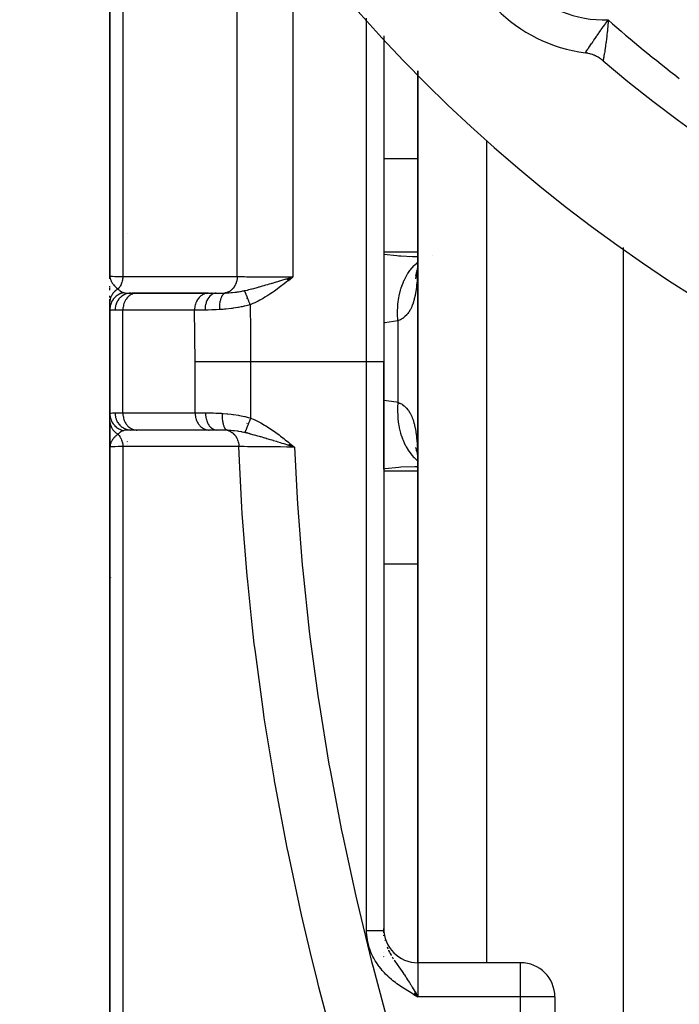
# Model space of a CAD drawing. Units: millimetres. Extents: x 45 to 644, y -330 to 170.
# Drawn here: x 550 to 570, y -106 to -77 of the extents above; entities that cross this region are included whole.
import ezdxf

# ---------------------------------------------------------------- set-up
doc = ezdxf.new("R2010")
doc.units = ezdxf.units.MM
doc.linetypes.add('DASHED', pattern=[9.652, 8.128, -1.524])
doc.layers.add('nevidi', color=4, linetype='DASHED')

msp = doc.modelspace()

# ---------------------------------------------------------------- linework, layer by layer
at = {"color": 2}
for p, q in [((553, -65.319), (553, -84.401)), ((553, -84.401), (553, -65.319)), ((561, -77.378), (561, -86.901)), ((561, -77.378), (561, -86.901)), ((562, -78.399), (562, -86.901)), ((562, -86.901), (562, -78.399)), ((553, -82.256), (553, -80.974)), ((561.999, -83.832), (561.765, -83.843)), ((562.434, -83.796), (562.433, -83.796)), ((561.969, -84.262), (561.952, -84.3)), ((561.974, -84.233), (561.956, -84.26)), ((561.976, -84.253), (561.961, -84.4)), ((561.993, -84.204), (561.992, -84.206)), ((561.993, -84.208), (561.992, -84.21)), ((553.002, -84.473), (553, -84.401)), ((553.002, -84.469), (553, -84.401)), ((553.001, -84.478), (553, -84.401)), ((553.001, -84.48), (553, -84.401)), ((553.001, -84.482), (553, -84.401)), ((553.001, -84.477), (553, -84.401)), ((553.001, -84.473), (553, -84.401)), ((553.003, -84.462), (553.002, -84.44)), ((553.003, -84.459), (553.002, -84.44)), ((553.004, -84.46), (553.003, -84.44)), ((553.004, -84.458), (553.003, -84.445)), ((558.172, -84.481), (558.345, -84.427)), ((558.174, -84.483), (558.345, -84.427)), ((558.175, -84.485), (558.345, -84.427)), ((558.177, -84.487), (558.345, -84.427)), ((558.178, -84.489), (558.345, -84.427)), ((558.18, -84.491), (558.345, -84.427)), ((558.182, -84.493), (558.345, -84.427)), ((558.183, -84.495), (558.345, -84.427)), ((558.185, -84.497), (558.345, -84.427)), ((558.187, -84.499), (558.345, -84.427)), ((558.188, -84.501), (558.345, -84.427)), ((558.19, -84.503), (558.345, -84.427)), ((558.192, -84.505), (558.345, -84.427)), ((558.193, -84.507), (558.345, -84.427)), ((558.195, -84.509), (558.345, -84.427)), ((558.197, -84.511), (558.345, -84.427)), ((558.198, -84.513), (558.345, -84.427)), ((558.2, -84.515), (558.345, -84.427)), ((558.201, -84.517), (558.345, -84.427)), ((558.203, -84.52), (558.345, -84.427)), ((558.205, -84.522), (558.345, -84.427)), ((558.206, -84.524), (558.345, -84.427)), ((558.208, -84.526), (558.345, -84.427)), ((558.21, -84.528), (558.345, -84.427)), ((558.211, -84.53), (558.345, -84.427)), ((558.213, -84.532), (558.345, -84.427)), ((558.26, -84.452), (558.294, -84.442)), ((561.951, -84.36), (561.924, -84.48)), ((553, -84.714), (553, -84.695)), ((553, -84.814), (553, -84.74)), ((553, -85.026), (553, -84.977)), ((553, -85.075), (553, -85.169)), ((553, -85.075), (553, -85.169)), ((553, -85.169), (553, -85.075)), ((553, -85.16), (553, -85.127)), ((553, -85.372), (553, -85.16)), ((553.612, -84.901), (553.783, -84.901)), ((553.741, -84.901), (553.642, -84.901)), ((555.859, -84.901), (553.752, -84.901)), ((553.783, -84.901), (553.764, -84.902)), ((553.764, -84.902), (555.859, -84.902)), ((555.878, -84.901), (555.859, -84.902)), ((555.878, -84.901), (556.106, -84.901)), ((555.985, -84.901), (555.969, -84.901)), ((557, -85.044), (557, -85.046)), ((557, -85.06), (557, -85.064)), ((557, -85.088), (557, -85.09)), ((553, -85.372), (553, -85.374)), ((553, -85.372), (553, -88.431)), ((553, -88.431), (553, -85.372)), ((553, -85.372), (553, -85.374)), ((553, -85.374), (553, -85.372)), ((557, -85.213), (557, -85.215)), ((561, -88.028), (561, -86.901)), ((561, -86.901), (561, -103.532)), ((561, -86.901), (561, -103.532)), ((562, -86.901), (562, -104.469)), ((562, -104.469), (562, -86.901)), ((553, -87.749), (553, -88.483)), ((561, -90.042), (561, -88.028)), ((553, -88.431), (553, -88.483)), ((553, -88.483), (553, -88.431)), ((553, -88.476), (553, -88.434)), ((553, -88.642), (553, -88.474)), ((553, -88.642), (553, -89.304)), ((553, -88.642), (553, -89.401)), ((553, -89.401), (553, -88.642)), ((553, -88.729), (553, -88.649)), ((553, -88.907), (553, -88.799)), ((553.77, -88.901), (553.612, -88.901)), ((555.876, -88.901), (553.764, -88.901)), ((553.764, -88.901), (553.783, -88.901)), ((555.876, -88.901), (555.895, -88.901)), ((556.123, -88.901), (555.895, -88.901)), ((557, -88.687), (557, -88.689)), ((557, -88.714), (557, -88.716)), ((557, -88.778), (557, -88.78)), ((557, -88.794), (557, -88.795)), ((557, -88.845), (557, -88.847)), ((557, -88.878), (557, -88.879)), ((557, -88.893), (557, -88.894)), ((553, -89.191), (553, -89.104)), ((557, -88.968), (557, -88.969)), ((553, -89.401), (553, -89.208)), ((553, -89.297), (553, -89.322)), ((553, -89.3), (553, -89.322)), ((553, -89.302), (553, -89.401)), ((553, -89.304), (553, -89.401)), ((553, -89.306), (553, -89.401)), ((553, -89.309), (553, -89.401)), ((553.002, -89.327), (553, -89.387)), ((553.001, -89.338), (553, -89.387)), ((553.002, -89.37), (553, -89.387)), ((553, -89.401), (553, -114.676)), ((553, -114.676), (553, -89.401)), ((553.003, -89.336), (553.001, -89.378)), ((553.003, -89.338), (553.001, -89.372)), ((553.002, -89.346), (553.001, -89.386)), ((553.003, -89.367), (553.001, -89.388)), ((553.002, -89.368), (553.001, -89.388)), ((553.003, -89.34), (553.002, -89.371)), ((558.215, -89.345), (558.393, -89.401)), ((558.217, -89.343), (558.393, -89.401)), ((558.219, -89.341), (558.393, -89.401)), ((558.22, -89.339), (558.393, -89.401)), ((558.222, -89.337), (558.393, -89.401)), ((558.224, -89.335), (558.393, -89.401)), ((558.225, -89.333), (558.393, -89.401)), ((558.227, -89.33), (558.393, -89.401)), ((558.229, -89.328), (558.393, -89.401)), ((558.23, -89.326), (558.393, -89.401)), ((558.232, -89.324), (558.393, -89.401)), ((558.234, -89.322), (558.393, -89.401)), ((558.235, -89.32), (558.393, -89.401)), ((558.237, -89.318), (558.393, -89.401)), ((558.239, -89.316), (558.393, -89.401)), ((558.24, -89.314), (558.393, -89.401)), ((558.242, -89.312), (558.393, -89.401)), ((558.244, -89.31), (558.393, -89.401)), ((558.246, -89.308), (558.393, -89.401)), ((558.247, -89.306), (558.393, -89.401)), ((558.249, -89.304), (558.393, -89.401)), ((558.251, -89.301), (558.393, -89.401)), ((558.252, -89.299), (558.393, -89.401)), ((558.254, -89.297), (558.393, -89.401)), ((558.256, -89.295), (558.393, -89.401)), ((558.257, -89.293), (558.393, -89.401)), ((561.926, -89.402), (561.959, -89.504)), ((561.951, -89.5), (561.968, -89.538)), ((561, -90.042), (561, -90.103)), ((561.967, -89.974), (561.999, -89.975)), ((561, -90.103), (561, -91.011)), ((561, -103.56), (561, -103.469)), ((561, -103.596), (561, -103.54)), ((561, -103.68), (561, -103.665)), ((561, -104.172), (561, -104.169)), ((561, -104.283), (561, -104.282)), ((561, -104.31), (561, -104.307)), ((565, -104.469), (562, -104.469)), ((561.875, -105.395), (562, -105.469)), ((561.876, -105.393), (562, -105.469)), ((561.877, -105.391), (562, -105.469)), ((561.878, -105.389), (562, -105.469)), ((561.88, -105.387), (562, -105.469)), ((561.881, -105.385), (562, -105.469)), ((561.882, -105.383), (562, -105.469)), ((561.883, -105.381), (562, -105.469)), ((561.884, -105.379), (562, -105.469)), ((561.885, -105.377), (562, -105.469)), ((561.887, -105.375), (562, -105.469)), ((561.888, -105.373), (562, -105.469)), ((561.889, -105.371), (562, -105.469)), ((561.89, -105.369), (562, -105.469)), ((561.891, -105.367), (562, -105.469)), ((561.892, -105.365), (562, -105.469)), ((561.894, -105.363), (562, -105.469)), ((561.895, -105.361), (562, -105.469)), ((561.896, -105.359), (562, -105.469)), ((561.897, -105.357), (562, -105.469)), ((561.898, -105.355), (562, -105.469)), ((561.899, -105.353), (562, -105.469)), ((561.901, -105.351), (562, -105.469)), ((561.902, -105.349), (562, -105.469)), ((561.903, -105.347), (562, -105.469)), ((561.904, -105.345), (562, -105.469)), ((561.904, -105.345), (562, -105.469)), ((561.905, -105.343), (562, -105.469)), ((561.906, -105.341), (562, -105.469)), ((561.908, -105.339), (562, -105.469)), ((561.908, -105.339), (562, -105.469)), ((561.909, -105.337), (562, -105.469)), ((561.91, -105.335), (562, -105.469)), ((561.911, -105.333), (562, -105.469)), ((561.912, -105.331), (562, -105.469)), ((561.913, -105.329), (562, -105.469)), ((561.913, -105.329), (562, -105.469)), ((561.915, -105.327), (562, -105.469)), ((561.916, -105.325), (562, -105.469)), ((561.943, -105.369), (561.965, -105.407)), ((566, -105.469), (566, -157.901)), ((566, -105.469), (566, -157.901))]:
    msp.add_line(p, q, dxfattribs=at)
for points in [[(567.409, -78.109), (567.408, -78.108), (567.379, -78.084), (567.373, -78.079), (567.343, -78.057), (567.337, -78.052), (567.306, -78.032), (567.299, -78.027), (567.267, -78.008), (567.261, -78.004), (567.228, -77.986), (567.221, -77.982), (567.188, -77.966), (567.18, -77.962), (567.146, -77.947), (567.139, -77.944), (567.104, -77.931), (567.097, -77.928), (567.062, -77.916), (567.054, -77.914), (567.018, -77.904), (567.011, -77.902), (566.975, -77.893), (566.967, -77.891), (566.93, -77.884), (566.923, -77.883), (566.892, -77.879)], [(562, -83.721), (562, -83.843), (562, -83.87)], [(561.998, -83.938), (561.989, -84.1), (561.976, -84.253)], [(561.967, -84.269), (561.96, -84.296), (561.927, -84.399)], [(561.983, -84.173), (561.974, -84.233), (561.951, -84.36)], [(553, -84.401), (553.002, -84.44), (553.005, -84.454)], [(558.393, -89.401), (558.27, -89.363), (558.214, -89.346)], [(561.95, -89.44), (561.973, -89.567), (561.993, -89.702)], [(561.965, -89.518), (561.959, -89.504), (561.978, -89.573)], [(561.976, -89.548), (561.988, -89.703), (561.998, -89.865)], [(561.999, -89.973), (561.967, -89.974), (561.908, -89.974)]]:
    msp.add_lwpolyline(points, dxfattribs=at)
for centre, radius, start, end in [((594, -46.901), 45, 194.1419, 345.8581), ((567.484, -73.418), 4.5, 187.5552, 262.4448), ((594, -46.901), 41, 229.5666, 310.4334), ((558.9, -82.927), 1.9, 239.007, 239.0737), ((558.9, -82.927), 1.9, 243.1819, 243.215), ((558.9, -90.876), 1.9, 117.1107, 117.1536), ((558.9, -90.876), 1.9, 121.1719, 121.3546), ((554, -93.401), 1, 169.2801, 169.6176), ((562, -103.469), 1, 180, 270), ((565, -105.469), 1, 0, 90)]:
    msp.add_arc(centre, radius, start, end, dxfattribs=at)
at = {"layer": 'nevidi', "color": 7, "linetype": 'Continuous'}
for p, q in [((553.377, -66.251), (553.377, -84.418)), ((556.722, -84.416), (556.722, -72.027)), ((558.345, -74.196), (558.345, -84.427)), ((560.5, -86.901), (560.5, -76.867)), ((564, -80.441), (564, -86.901)), ((562, -80.978), (561, -80.978)), ((553.5, -83.143), (553.5, -83.144)), ((562, -83.699), (561, -83.699)), ((568, -83.568), (568, -86.901)), ((558.294, -84.442), (558.345, -84.427)), ((557.25, -84.854), (557.25, -84.856)), ((553.5, -84.995), (553.5, -84.996)), ((553.377, -85.401), (553.149, -85.401)), ((553.377, -88.401), (553.377, -85.401)), ((555.472, -85.401), (553.377, -85.401)), ((561.414, -85.711), (561.414, -88.091)), ((555.489, -88.401), (555.489, -86.901)), ((557.112, -86.901), (560.5, -86.901)), ((557.112, -86.901), (557.112, -88.552)), ((560.5, -103.532), (560.5, -86.901)), ((560.5, -86.901), (561, -86.901)), ((564, -86.901), (564, -104.469)), ((568, -86.901), (568, -135.401)), ((553.149, -88.401), (553.377, -88.401)), ((553.377, -88.401), (555.489, -88.401)), ((555.489, -88.401), (555.793, -88.401)), ((553.377, -89.384), (553.377, -115.517)), ((553.5, -89.241), (553.5, -89.242)), ((553.5, -89.264), (553.5, -89.265)), ((553.5, -89.327), (553.5, -89.328)), ((562, -90.103), (561, -90.103)), ((562, -92.824), (561, -92.824)), ((560.998, -94.328), (561, -94.328)), ((560.996, -96.657), (561, -96.657)), ((561.097, -104.009), (561.122, -104.068)), ((562, -104.469), (562, -105.469)), ((565, -105.469), (565, -104.469)), ((561.965, -105.407), (562, -105.469)), ((565, -105.469), (562, -105.469)), ((565, -157.901), (565, -105.469)), ((566, -105.469), (565, -105.469))]:
    msp.add_line(p, q, dxfattribs=at)
for points in [[(566.892, -77.879), (566.893, -77.876), (566.894, -77.875), (566.896, -77.872), (566.901, -77.865), (566.903, -77.862), (566.911, -77.849), (566.915, -77.844), (566.917, -77.84), (566.935, -77.814), (566.937, -77.81), (566.938, -77.809), (566.961, -77.775), (566.965, -77.768), (566.974, -77.755), (566.992, -77.727), (566.997, -77.72), (567.02, -77.685), (567.029, -77.672), (567.035, -77.663), (567.071, -77.609), (567.076, -77.601), (567.078, -77.6), (567.118, -77.54), (567.125, -77.529), (567.142, -77.505), (567.17, -77.464), (567.177, -77.454), (567.215, -77.398), (567.225, -77.385), (567.233, -77.373), (567.284, -77.3), (567.292, -77.288), (567.296, -77.282), (567.346, -77.211), (567.355, -77.199), (567.385, -77.157), (567.412, -77.12), (567.421, -77.107), (567.421, -77.107), (567.479, -77.027), (567.49, -77.012), (567.55, -76.931), (567.56, -76.917)], [(567.56, -76.917), (567.56, -76.922), (567.554, -77.016), (567.552, -77.036), (567.548, -77.089), (567.544, -77.134), (567.542, -77.153), (567.533, -77.25), (567.533, -77.25), (567.531, -77.268), (567.521, -77.362), (567.519, -77.379), (567.516, -77.404), (567.509, -77.47), (567.507, -77.485), (567.499, -77.546), (567.495, -77.572), (567.493, -77.586), (567.482, -77.666), (567.481, -77.676), (567.48, -77.68), (567.469, -77.754), (567.467, -77.766), (567.463, -77.792), (567.457, -77.834), (567.455, -77.845), (567.447, -77.891), (567.445, -77.905), (567.443, -77.914), (567.435, -77.966), (567.433, -77.973), (567.433, -77.974), (567.426, -78.017), (567.425, -78.023), (567.422, -78.036), (567.418, -78.057), (567.418, -78.062), (567.414, -78.08), (567.413, -78.086), (567.413, -78.089), (567.41, -78.103), (567.41, -78.104), (567.41, -78.105), (567.409, -78.109)], [(569.636, -78.625), (569.635, -78.624)], [(561, -83.76), (561.38, -83.802), (561.445, -83.807), (561.499, -83.811), (561.845, -83.827), (561.911, -83.828), (561.999, -83.829)], [(561.414, -85.711), (561.414, -85.705), (561.404, -85.504), (561.404, -85.496), (561.404, -85.486), (561.404, -85.462), (561.412, -85.264), (561.414, -85.238), (561.415, -85.228), (561.416, -85.222), (561.442, -85.031), (561.449, -84.991), (561.449, -84.989), (561.451, -84.979), (561.492, -84.809), (561.503, -84.772), (561.509, -84.753), (561.512, -84.744), (561.563, -84.602), (561.578, -84.567), (561.592, -84.535), (561.596, -84.527), (561.654, -84.412), (561.672, -84.38), (561.697, -84.338), (561.702, -84.331), (561.762, -84.242), (561.783, -84.215), (561.822, -84.166), (561.827, -84.16), (561.886, -84.096), (561.91, -84.072), (561.964, -84.023), (561.97, -84.018), (561.995, -83.999)], [(562, -83.87), (561.998, -84.023), (561.997, -84.05), (561.993, -84.197), (561.992, -84.222), (561.986, -84.362), (561.984, -84.386), (561.981, -84.435), (561.975, -84.52), (561.973, -84.543), (561.961, -84.67), (561.959, -84.692), (561.943, -84.812), (561.94, -84.833), (561.925, -84.92), (561.921, -84.946), (561.917, -84.965), (561.893, -85.069), (561.889, -85.087), (561.861, -85.182), (561.856, -85.198), (561.833, -85.26), (561.824, -85.284), (561.818, -85.298), (561.781, -85.375), (561.774, -85.388), (561.732, -85.456), (561.725, -85.467), (561.707, -85.492), (561.679, -85.526), (561.67, -85.536), (561.62, -85.586), (561.61, -85.595), (561.556, -85.637), (561.548, -85.642), (561.545, -85.644), (561.487, -85.679), (561.476, -85.684), (561.414, -85.711)], [(553, -84.401), (553, -84.401), (553.015, -84.405), (553.017, -84.405), (553.018, -84.405), (553.062, -84.408), (553.066, -84.409), (553.071, -84.409), (553.14, -84.412), (553.147, -84.412), (553.157, -84.412), (553.248, -84.415), (553.257, -84.415), (553.277, -84.416), (553.377, -84.418)], [(553.005, -84.454), (553.006, -84.46), (553.009, -84.475), (553.014, -84.492), (553.018, -84.506), (553.024, -84.523), (553.033, -84.544), (553.038, -84.553), (553.04, -84.557), (553.055, -84.584), (553.061, -84.595), (553.07, -84.607), (553.087, -84.632), (553.094, -84.64), (553.096, -84.643), (553.106, -84.655), (553.11, -84.66), (553.136, -84.69), (553.139, -84.693), (553.147, -84.701), (553.155, -84.709), (553.18, -84.733), (553.188, -84.741), (553.192, -84.744), (553.227, -84.774), (553.236, -84.78)], [(553.377, -84.418), (553.373, -84.47), (553.373, -84.473), (553.373, -84.475), (553.372, -84.483), (553.363, -84.529), (553.363, -84.532), (553.361, -84.538), (553.359, -84.547), (553.348, -84.586), (553.347, -84.589), (553.343, -84.6), (553.34, -84.608), (553.327, -84.641), (553.326, -84.644), (553.319, -84.658), (553.315, -84.665), (553.301, -84.692), (553.299, -84.695), (553.289, -84.712), (553.285, -84.719), (553.27, -84.739), (553.268, -84.741), (553.253, -84.76), (553.248, -84.766), (553.236, -84.78)], [(553.377, -84.418), (553.625, -84.418), (553.662, -84.418), (553.91, -84.418), (553.947, -84.418), (554.195, -84.418), (554.232, -84.417), (554.48, -84.417), (554.517, -84.417), (554.764, -84.417), (554.802, -84.417), (555.049, -84.417), (555.086, -84.417), (555.334, -84.417), (555.371, -84.417), (555.619, -84.417), (555.656, -84.417), (555.904, -84.417), (555.941, -84.417), (556.189, -84.417), (556.226, -84.417), (556.473, -84.416), (556.511, -84.416), (556.722, -84.416)], [(556.722, -84.416), (556.718, -84.465), (556.717, -84.473), (556.717, -84.473), (556.717, -84.48), (556.708, -84.529), (556.706, -84.537), (556.706, -84.537), (556.705, -84.543), (556.691, -84.591), (556.688, -84.599), (556.688, -84.599), (556.686, -84.604), (556.668, -84.65), (556.664, -84.657), (556.664, -84.657), (556.662, -84.662), (556.638, -84.705), (556.634, -84.711), (556.634, -84.711), (556.631, -84.716), (556.603, -84.754), (556.599, -84.759), (556.598, -84.76), (556.595, -84.764), (556.563, -84.797), (556.559, -84.801), (556.558, -84.802), (556.555, -84.805), (556.519, -84.834), (556.514, -84.837), (556.513, -84.838), (556.51, -84.84), (556.471, -84.862), (556.466, -84.865), (556.465, -84.866), (556.462, -84.867), (556.421, -84.884), (556.416, -84.885), (556.414, -84.886), (556.411, -84.887), (556.37, -84.896)], [(556.722, -84.416), (556.724, -84.416), (556.766, -84.417), (556.843, -84.418), (556.859, -84.418), (556.931, -84.419), (556.992, -84.42), (557.011, -84.42), (557.118, -84.421), (557.158, -84.422), (557.179, -84.422), (557.324, -84.423), (557.338, -84.423), (557.36, -84.423), (557.529, -84.424), (557.545, -84.425), (557.552, -84.425), (557.73, -84.425), (557.754, -84.425), (557.779, -84.426), (557.938, -84.426), (557.963, -84.426), (558.022, -84.426), (558.15, -84.426), (558.175, -84.426), (558.27, -84.427), (558.345, -84.427)], [(556.929, -84.828), (556.945, -84.825), (557.015, -84.809), (557.038, -84.803), (557.039, -84.803), (557.039, -84.803), (557.055, -84.799), (557.134, -84.779), (557.158, -84.773), (557.2, -84.762), (557.202, -84.761), (557.231, -84.754), (557.27, -84.743), (557.306, -84.733), (557.329, -84.727), (557.349, -84.721), (557.374, -84.714), (557.428, -84.699), (557.458, -84.69), (557.494, -84.68), (557.504, -84.677), (557.528, -84.67), (557.557, -84.662), (557.617, -84.644), (557.63, -84.64), (557.664, -84.63), (557.715, -84.615), (557.733, -84.61), (557.75, -84.605), (557.78, -84.596), (557.829, -84.581), (557.837, -84.579), (557.933, -84.55), (557.942, -84.548), (557.948, -84.546), (557.951, -84.545), (557.998, -84.531), (558.048, -84.516), (558.12, -84.494), (558.149, -84.486), (558.154, -84.484), (558.159, -84.483), (558.171, -84.479), (558.26, -84.452)], [(558.345, -84.427), (558.293, -84.468), (558.214, -84.533), (558.162, -84.574), (558.081, -84.638), (558.027, -84.68), (557.947, -84.74), (557.891, -84.782), (557.811, -84.839), (557.754, -84.879), (557.673, -84.934), (557.615, -84.971), (557.53, -85.022), (557.474, -85.055), (557.384, -85.105), (557.329, -85.133), (557.233, -85.179), (557.178, -85.204), (557.093, -85.239)], [(553.236, -84.78), (553.222, -84.788), (553.221, -84.789), (553.205, -84.799), (553.203, -84.8), (553.203, -84.801), (553.201, -84.801), (553.187, -84.811), (553.186, -84.812), (553.171, -84.823), (553.17, -84.825), (553.166, -84.827), (553.165, -84.828), (553.155, -84.837), (553.154, -84.838), (553.14, -84.85), (553.139, -84.851), (553.133, -84.857), (553.132, -84.858), (553.125, -84.864), (553.124, -84.866), (553.111, -84.879), (553.11, -84.88), (553.102, -84.889), (553.102, -84.89), (553.098, -84.894), (553.097, -84.896), (553.085, -84.91), (553.084, -84.911), (553.076, -84.924), (553.075, -84.925), (553.074, -84.926), (553.073, -84.928), (553.063, -84.943), (553.062, -84.944), (553.053, -84.96), (553.053, -84.96), (553.052, -84.962), (553.044, -84.978), (553.043, -84.979), (553.035, -84.995), (553.035, -84.997), (553.034, -84.999), (553.033, -85), (553.028, -85.013), (553.027, -85.015), (553.021, -85.032), (553.021, -85.033), (553.019, -85.039), (553.018, -85.04), (553.015, -85.05), (553.015, -85.052), (553.011, -85.069), (553.01, -85.071), (553.008, -85.08), (553.008, -85.081), (553.007, -85.088), (553.006, -85.09), (553.004, -85.107), (553.003, -85.109), (553.002, -85.122), (553.002, -85.123), (553.002, -85.127), (553.001, -85.128), (553, -85.146), (553, -85.147), (553, -85.16)], [(553.402, -84.886), (553.36, -84.897), (553.357, -84.897), (553.348, -84.9), (553.346, -84.901), (553.309, -84.915), (553.307, -84.916), (553.289, -84.924), (553.287, -84.924), (553.26, -84.938), (553.258, -84.939), (553.233, -84.954), (553.231, -84.955), (553.214, -84.966), (553.212, -84.967), (553.181, -84.991), (553.179, -84.992), (553.172, -84.999), (553.17, -85), (553.134, -85.034), (553.133, -85.036), (553.133, -85.036), (553.131, -85.038), (553.098, -85.077), (553.097, -85.079), (553.094, -85.083), (553.093, -85.085), (553.069, -85.122), (553.068, -85.124), (553.06, -85.136), (553.059, -85.138), (553.044, -85.169), (553.043, -85.171), (553.034, -85.194), (553.033, -85.196), (553.025, -85.219), (553.024, -85.221), (553.015, -85.254), (553.014, -85.256), (553.011, -85.271), (553.01, -85.273), (553.003, -85.316), (553.003, -85.318), (553.003, -85.323), (553.002, -85.326), (553, -85.372)], [(553.236, -84.78), (553.258, -84.803), (553.276, -84.818), (553.282, -84.823), (553.289, -84.828), (553.303, -84.838), (553.339, -84.86), (553.345, -84.863), (553.346, -84.864), (553.351, -84.866), (553.36, -84.87), (553.397, -84.884), (553.402, -84.886), (553.402, -84.886)], [(553.402, -84.886), (553.431, -84.893), (553.434, -84.893), (553.44, -84.894), (553.474, -84.898), (553.482, -84.898), (553.489, -84.899), (553.527, -84.9), (553.539, -84.901), (553.548, -84.901), (553.605, -84.901), (553.612, -84.901)], [(556.37, -84.897), (556.451, -84.892), (556.457, -84.892), (556.471, -84.891), (556.542, -84.885), (556.553, -84.885), (556.566, -84.883), (556.568, -84.883), (556.583, -84.882), (556.654, -84.874), (556.682, -84.871), (556.698, -84.869), (556.722, -84.865), (556.754, -84.861), (556.797, -84.854), (556.8, -84.853), (556.816, -84.851), (556.851, -84.844), (556.886, -84.838), (556.92, -84.83), (556.929, -84.828)], [(556.929, -84.829), (556.931, -84.834), (556.931, -84.835), (556.935, -84.843), (556.935, -84.844), (556.936, -84.846), (556.936, -84.847), (556.939, -84.852), (556.939, -84.853), (556.943, -84.863), (556.943, -84.864), (556.945, -84.869), (556.946, -84.87), (556.948, -84.874), (556.948, -84.875), (556.952, -84.886), (556.953, -84.887), (556.956, -84.895), (556.957, -84.897), (556.958, -84.898), (556.958, -84.9), (556.963, -84.911), (556.963, -84.913), (556.968, -84.925), (556.968, -84.925), (556.969, -84.927), (556.974, -84.94), (556.975, -84.941), (556.98, -84.955), (556.981, -84.956), (556.982, -84.958), (556.982, -84.96), (556.987, -84.97), (556.987, -84.972), (556.993, -84.987), (556.994, -84.988), (556.996, -84.993), (556.997, -84.995), (557, -85.003), (557, -85.005), (557.007, -85.02), (557.007, -85.022), (557.011, -85.031), (557.012, -85.034), (557.014, -85.038), (557.014, -85.04), (557.021, -85.056), (557.021, -85.058), (557.027, -85.071), (557.028, -85.074), (557.028, -85.074), (557.029, -85.076), (557.035, -85.093), (557.036, -85.095), (557.043, -85.112), (557.043, -85.113), (557.044, -85.114), (557.044, -85.116), (557.05, -85.131), (557.051, -85.133), (557.058, -85.151), (557.059, -85.152), (557.06, -85.156), (557.061, -85.159), (557.066, -85.17), (557.066, -85.172), (557.074, -85.19), (557.074, -85.192), (557.078, -85.2), (557.079, -85.203), (557.081, -85.21), (557.082, -85.212), (557.089, -85.23), (557.09, -85.232), (557.093, -85.239)], [(553.612, -84.901), (553.569, -84.903), (553.563, -84.904), (553.561, -84.904), (553.507, -84.914), (553.507, -84.915), (553.504, -84.915), (553.452, -84.932), (553.45, -84.933), (553.448, -84.934), (553.4, -84.957), (553.398, -84.958), (553.392, -84.962), (553.351, -84.989), (553.349, -84.99), (553.339, -84.997), (553.306, -85.026), (553.304, -85.028), (553.291, -85.04), (553.265, -85.07), (553.264, -85.072), (553.25, -85.09), (553.23, -85.119), (553.229, -85.121), (553.215, -85.145), (553.201, -85.172), (553.2, -85.174), (553.187, -85.205), (553.178, -85.228), (553.177, -85.231), (553.166, -85.269), (553.162, -85.287), (553.161, -85.29), (553.154, -85.334), (553.152, -85.348), (553.152, -85.351), (553.149, -85.401)], [(553.764, -84.902), (553.745, -84.903), (553.71, -84.909), (553.691, -84.914), (553.657, -84.926), (553.639, -84.934), (553.606, -84.951), (553.589, -84.961), (553.559, -84.984), (553.543, -84.997), (553.516, -85.025), (553.502, -85.04), (553.477, -85.072), (553.465, -85.09), (553.444, -85.125), (553.434, -85.145), (553.417, -85.184), (553.41, -85.205), (553.397, -85.246), (553.392, -85.269), (553.384, -85.311), (553.381, -85.334), (553.377, -85.378), (553.377, -85.401)], [(555.859, -84.902), (555.836, -84.904), (555.835, -84.904), (555.804, -84.909), (555.786, -84.914), (555.785, -84.914), (555.752, -84.926), (555.738, -84.931), (555.737, -84.932), (555.701, -84.951), (555.692, -84.956), (555.691, -84.957), (555.654, -84.984), (555.649, -84.988), (555.648, -84.988), (555.611, -85.025), (555.61, -85.025), (555.609, -85.026), (555.574, -85.069), (555.574, -85.07), (555.572, -85.072), (555.543, -85.118), (555.543, -85.119), (555.539, -85.125), (555.518, -85.171), (555.517, -85.172), (555.512, -85.184), (555.497, -85.227), (555.497, -85.228), (555.492, -85.246), (555.483, -85.286), (555.482, -85.287), (555.479, -85.311), (555.474, -85.347), (555.474, -85.348), (555.472, -85.378), (555.472, -85.401)], [(556.106, -84.901), (556.072, -84.904), (556.071, -84.904), (556.07, -84.904), (556.032, -84.914), (556.031, -84.914), (556.03, -84.915), (555.993, -84.932), (555.992, -84.932), (555.992, -84.932), (555.956, -84.956), (555.955, -84.957), (555.955, -84.957), (555.921, -84.987), (555.92, -84.988), (555.92, -84.988), (555.889, -85.024), (555.888, -85.025), (555.888, -85.026), (555.86, -85.067), (555.86, -85.068), (555.859, -85.069), (555.835, -85.115), (555.835, -85.116), (555.834, -85.118), (555.814, -85.168), (555.814, -85.169), (555.814, -85.17), (555.798, -85.224), (555.797, -85.225), (555.797, -85.226), (555.786, -85.282), (555.785, -85.284), (555.785, -85.285), (555.778, -85.343), (555.778, -85.344), (555.778, -85.345), (555.776, -85.397)], [(556.106, -84.901), (556.217, -84.901), (556.226, -84.9), (556.236, -84.9), (556.339, -84.898), (556.353, -84.897), (556.367, -84.897), (556.37, -84.896)], [(556.37, -84.897), (556.349, -84.905), (556.349, -84.905), (556.349, -84.905), (556.347, -84.906), (556.326, -84.92), (556.325, -84.92), (556.323, -84.922), (556.322, -84.923), (556.304, -84.941), (556.303, -84.942), (556.3, -84.946), (556.298, -84.947), (556.283, -84.968), (556.283, -84.969), (556.278, -84.976), (556.277, -84.978), (556.264, -85), (556.264, -85.001), (556.258, -85.013), (556.257, -85.015), (556.247, -85.037), (556.247, -85.038), (556.241, -85.055), (556.24, -85.057), (556.233, -85.079), (556.233, -85.08), (556.226, -85.102), (556.226, -85.105), (556.221, -85.125), (556.221, -85.126), (556.215, -85.154), (556.214, -85.157), (556.211, -85.174), (556.211, -85.175), (556.206, -85.209), (556.206, -85.212), (556.205, -85.225), (556.204, -85.227), (556.201, -85.267), (556.201, -85.27), (556.2, -85.279), (556.2, -85.281), (556.199, -85.327), (556.199, -85.33), (556.199, -85.335), (556.199, -85.336), (556.2, -85.383)], [(553.149, -85.401), (553.094, -85.401), (553.085, -85.4), (553.071, -85.4), (553.043, -85.398), (553.038, -85.397), (553.018, -85.392), (553.012, -85.39), (553.009, -85.388), (553, -85.374), (553, -85.372)], [(555.776, -85.397), (555.662, -85.398), (555.636, -85.399), (555.634, -85.399), (555.615, -85.399), (555.488, -85.401), (555.482, -85.401), (555.472, -85.401)], [(555.489, -86.901), (555.485, -86.166), (555.484, -86.105), (555.472, -85.401)], [(556.2, -85.383), (556.101, -85.388), (556.063, -85.39), (556.009, -85.392), (555.979, -85.393), (555.87, -85.395), (555.837, -85.396), (555.799, -85.396), (555.776, -85.397)], [(557.093, -85.239), (556.942, -85.28), (556.918, -85.285), (556.862, -85.298), (556.839, -85.303), (556.757, -85.318), (556.733, -85.323), (556.603, -85.343), (556.572, -85.347), (556.569, -85.348), (556.548, -85.35), (556.39, -85.368), (556.367, -85.37), (556.347, -85.372), (556.309, -85.375), (556.214, -85.382), (556.2, -85.383)], [(557.093, -85.239), (557.107, -86.007), (557.107, -86.071), (557.112, -86.856), (557.112, -86.901)], [(561.414, -85.711), (561.029, -85.771), (561, -85.774)], [(555.489, -86.901), (555.534, -86.901), (555.647, -86.901), (555.651, -86.901), (555.699, -86.901), (555.849, -86.901), (555.854, -86.901), (555.886, -86.901), (556.075, -86.901), (556.08, -86.901), (556.092, -86.901), (556.313, -86.901), (556.32, -86.901), (556.326, -86.901), (556.547, -86.901), (556.581, -86.901), (556.587, -86.901), (556.79, -86.901), (556.852, -86.901), (556.858, -86.901), (557.038, -86.901), (557.112, -86.901)], [(561, -88.028), (561.369, -88.082), (561.414, -88.091)], [(561.414, -88.091), (561.405, -88.251), (561.404, -88.298), (561.404, -88.316), (561.404, -88.328), (561.409, -88.492), (561.412, -88.538), (561.415, -88.574), (561.416, -88.585), (561.434, -88.726), (561.442, -88.771), (561.451, -88.823), (561.453, -88.833), (561.481, -88.951), (561.492, -88.993), (561.512, -89.057), (561.515, -89.067), (561.548, -89.161), (561.563, -89.2), (561.595, -89.274), (561.6, -89.283), (561.635, -89.355), (561.654, -89.39), (561.701, -89.47), (561.706, -89.478), (561.74, -89.529), (561.762, -89.56), (561.826, -89.641), (561.832, -89.648), (561.861, -89.68), (561.886, -89.707), (561.969, -89.783), (561.976, -89.789), (561.995, -89.804)], [(561.414, -88.091), (561.463, -88.112), (561.474, -88.117), (561.534, -88.15), (561.544, -88.157), (561.548, -88.16), (561.599, -88.198), (561.609, -88.206), (561.66, -88.255), (561.669, -88.264), (561.707, -88.31), (561.716, -88.322), (561.723, -88.333), (561.766, -88.399), (561.773, -88.412), (561.81, -88.487), (561.817, -88.502), (561.833, -88.542), (561.849, -88.586), (561.855, -88.602), (561.883, -88.696), (561.888, -88.713), (561.912, -88.816), (561.916, -88.835), (561.925, -88.882), (561.936, -88.946), (561.94, -88.967), (561.956, -89.086), (561.958, -89.107), (561.971, -89.234), (561.973, -89.257), (561.981, -89.367), (561.983, -89.39), (561.984, -89.414), (561.991, -89.555), (561.992, -89.58), (561.996, -89.727), (561.997, -89.753), (561.999, -89.905)], [(553, -88.431), (553.007, -88.416), (553.009, -88.414), (553.018, -88.41), (553.032, -88.406), (553.038, -88.405), (553.071, -88.402), (553.078, -88.402), (553.085, -88.402), (553.142, -88.401), (553.149, -88.401)], [(553, -88.431), (553.002, -88.474), (553.002, -88.476), (553.003, -88.486), (553.004, -88.488), (553.01, -88.527), (553.01, -88.529), (553.015, -88.548), (553.015, -88.55), (553.023, -88.579), (553.024, -88.581), (553.034, -88.608), (553.035, -88.61), (553.042, -88.629), (553.043, -88.631), (553.06, -88.666), (553.061, -88.667), (553.066, -88.676), (553.068, -88.678), (553.094, -88.719), (553.095, -88.721), (553.096, -88.721), (553.097, -88.723), (553.13, -88.763), (553.131, -88.764), (553.135, -88.768), (553.136, -88.77), (553.168, -88.8), (553.17, -88.802), (553.181, -88.811), (553.183, -88.813), (553.21, -88.833), (553.212, -88.835), (553.233, -88.848), (553.234, -88.849), (553.256, -88.862), (553.258, -88.863), (553.289, -88.879), (553.29, -88.88), (553.304, -88.886), (553.306, -88.887), (553.348, -88.902), (553.35, -88.902), (553.355, -88.904), (553.357, -88.905), (553.402, -88.916)], [(553.149, -88.401), (553.152, -88.454), (553.152, -88.457), (553.154, -88.468), (553.162, -88.515), (553.162, -88.517), (553.166, -88.534), (553.178, -88.574), (553.179, -88.576), (553.187, -88.597), (553.201, -88.63), (553.202, -88.633), (553.215, -88.657), (553.23, -88.683), (553.232, -88.685), (553.25, -88.712), (553.265, -88.732), (553.267, -88.734), (553.291, -88.762), (553.306, -88.776), (553.308, -88.778), (553.339, -88.805), (553.351, -88.814), (553.353, -88.815), (553.392, -88.84), (553.4, -88.845), (553.402, -88.846), (553.448, -88.868), (553.452, -88.87), (553.454, -88.871), (553.507, -88.888), (553.507, -88.888), (553.509, -88.888), (553.563, -88.898), (553.565, -88.898), (553.569, -88.899), (553.612, -88.901)], [(553.377, -88.401), (553.377, -88.425), (553.381, -88.468), (553.384, -88.491), (553.392, -88.534), (553.397, -88.556), (553.41, -88.597), (553.417, -88.618), (553.434, -88.657), (553.444, -88.677), (553.465, -88.712), (553.477, -88.73), (553.502, -88.762), (553.516, -88.778), (553.543, -88.805), (553.559, -88.818), (553.589, -88.841), (553.606, -88.851), (553.639, -88.869), (553.657, -88.876), (553.691, -88.888), (553.71, -88.893), (553.745, -88.899), (553.764, -88.901)], [(555.489, -88.401), (555.49, -88.425), (555.493, -88.468), (555.496, -88.491), (555.504, -88.534), (555.509, -88.556), (555.522, -88.597), (555.53, -88.618), (555.546, -88.657), (555.557, -88.677), (555.577, -88.712), (555.59, -88.73), (555.614, -88.762), (555.628, -88.778), (555.656, -88.805), (555.671, -88.818), (555.702, -88.841), (555.719, -88.851), (555.751, -88.869), (555.769, -88.876), (555.803, -88.888), (555.822, -88.893), (555.857, -88.899), (555.876, -88.901)], [(555.793, -88.401), (555.886, -88.401), (555.992, -88.402), (556.027, -88.403), (556.091, -88.405), (556.251, -88.412), (556.284, -88.414)], [(555.793, -88.401), (555.795, -88.453), (555.795, -88.454), (555.796, -88.468), (555.802, -88.513), (555.802, -88.515), (555.805, -88.534), (555.813, -88.573), (555.813, -88.574), (555.82, -88.597), (555.829, -88.629), (555.83, -88.63), (555.84, -88.657), (555.85, -88.682), (555.851, -88.683), (555.865, -88.712), (555.875, -88.731), (555.876, -88.732), (555.894, -88.762), (555.904, -88.775), (555.904, -88.775), (555.928, -88.805), (555.936, -88.813), (555.936, -88.813), (555.966, -88.841), (555.97, -88.844), (555.971, -88.845), (556.006, -88.869), (556.008, -88.87), (556.008, -88.87), (556.047, -88.887), (556.047, -88.888), (556.048, -88.888), (556.087, -88.898), (556.088, -88.898), (556.092, -88.899), (556.123, -88.901)], [(556.284, -88.414), (556.282, -88.462), (556.282, -88.463), (556.282, -88.463), (556.281, -88.466), (556.281, -88.517), (556.281, -88.519), (556.281, -88.523), (556.281, -88.526), (556.283, -88.571), (556.283, -88.572), (556.284, -88.581), (556.284, -88.584), (556.288, -88.623), (556.288, -88.624), (556.29, -88.637), (556.29, -88.64), (556.295, -88.673), (556.296, -88.674), (556.299, -88.69), (556.299, -88.693), (556.305, -88.719), (556.305, -88.72), (556.31, -88.738), (556.311, -88.741), (556.317, -88.761), (556.317, -88.762), (556.325, -88.782), (556.325, -88.784), (556.332, -88.799), (556.332, -88.8), (556.341, -88.82), (556.342, -88.822), (556.348, -88.832), (556.348, -88.833), (556.361, -88.852), (556.362, -88.853), (556.366, -88.86), (556.367, -88.86), (556.381, -88.878), (556.383, -88.879), (556.386, -88.882), (556.386, -88.882), (556.404, -88.896), (556.405, -88.897), (556.407, -88.898), (556.407, -88.899), (556.426, -88.908)], [(556.284, -88.414), (556.313, -88.416), (556.418, -88.424), (556.441, -88.427), (556.547, -88.438), (556.588, -88.443), (556.61, -88.446), (556.759, -88.469), (556.781, -88.473), (556.79, -88.475), (556.93, -88.504), (556.952, -88.509), (557.038, -88.531), (557.099, -88.548), (557.112, -88.552)], [(557.112, -88.552), (557.107, -88.565), (557.107, -88.566), (557.099, -88.585), (557.098, -88.587), (557.096, -88.592), (557.095, -88.594), (557.091, -88.605), (557.09, -88.607), (557.083, -88.625), (557.082, -88.627), (557.078, -88.637), (557.077, -88.639), (557.075, -88.645), (557.074, -88.647), (557.067, -88.665), (557.066, -88.667), (557.06, -88.681), (557.059, -88.684), (557.059, -88.685), (557.058, -88.686), (557.051, -88.704), (557.05, -88.706), (557.043, -88.723), (557.043, -88.724), (557.043, -88.725), (557.042, -88.727), (557.036, -88.741), (557.035, -88.743), (557.029, -88.76), (557.028, -88.762), (557.026, -88.766), (557.025, -88.768), (557.021, -88.778), (557.021, -88.78), (557.014, -88.795), (557.013, -88.797), (557.01, -88.805), (557.009, -88.808), (557.007, -88.812), (557.007, -88.814), (557.001, -88.829), (557, -88.831), (556.995, -88.842), (556.994, -88.844), (556.994, -88.845), (556.994, -88.846), (556.988, -88.86), (556.987, -88.862), (556.982, -88.875), (556.981, -88.877), (556.981, -88.878), (556.976, -88.889), (556.976, -88.891), (556.971, -88.903), (556.97, -88.904), (556.969, -88.908), (556.968, -88.909), (556.965, -88.916), (556.965, -88.917), (556.96, -88.928), (556.96, -88.929), (556.958, -88.935), (556.957, -88.936), (556.956, -88.94), (556.955, -88.941), (556.952, -88.95), (556.951, -88.952), (556.948, -88.959), (556.948, -88.96), (556.947, -88.96), (556.947, -88.961), (556.944, -88.97), (556.943, -88.971), (556.941, -88.977)], [(557.112, -88.552), (557.211, -88.594), (557.257, -88.615), (557.367, -88.671), (557.411, -88.694), (557.518, -88.755), (557.56, -88.781), (557.663, -88.846), (557.705, -88.875), (557.807, -88.945), (557.847, -88.973), (557.946, -89.046), (557.986, -89.077), (558.084, -89.152), (558.123, -89.183), (558.219, -89.26), (558.258, -89.292), (558.354, -89.37), (558.393, -89.401)], [(553, -88.642), (553, -88.658), (553, -88.659), (553.002, -88.677), (553.002, -88.678), (553.002, -88.679), (553.002, -88.679), (553.004, -88.696), (553.004, -88.698), (553.007, -88.715), (553.007, -88.717), (553.008, -88.72), (553.008, -88.721), (553.011, -88.734), (553.011, -88.736), (553.016, -88.753), (553.016, -88.754), (553.018, -88.761), (553.018, -88.762), (553.022, -88.771), (553.022, -88.773), (553.028, -88.79), (553.029, -88.791), (553.033, -88.801), (553.033, -88.802), (553.036, -88.808), (553.036, -88.809), (553.044, -88.825), (553.045, -88.827), (553.051, -88.839), (553.052, -88.841), (553.053, -88.843), (553.054, -88.844), (553.063, -88.86), (553.064, -88.861), (553.074, -88.876), (553.074, -88.876), (553.075, -88.877), (553.075, -88.878), (553.086, -88.893), (553.087, -88.894), (553.098, -88.908), (553.099, -88.91), (553.101, -88.911), (553.102, -88.912), (553.112, -88.923), (553.113, -88.925), (553.125, -88.938), (553.127, -88.939), (553.131, -88.943), (553.132, -88.944), (553.14, -88.952), (553.141, -88.953), (553.155, -88.966), (553.157, -88.967), (553.164, -88.973), (553.165, -88.974), (553.171, -88.979), (553.173, -88.98), (553.188, -88.991), (553.189, -88.992), (553.2, -89), (553.201, -89.001), (553.205, -89.003), (553.206, -89.004), (553.222, -89.014), (553.224, -89.015), (553.236, -89.022)], [(553.402, -88.916), (553.402, -88.916), (553.391, -88.92), (553.361, -88.932), (553.353, -88.935), (553.352, -88.936), (553.351, -88.936), (553.345, -88.939), (553.317, -88.955), (553.303, -88.964), (553.295, -88.969), (553.289, -88.974), (553.282, -88.979), (553.258, -88.999), (553.249, -89.008), (553.24, -89.017), (553.236, -89.022)], [(553.612, -88.901), (553.586, -88.901), (553.557, -88.901), (553.548, -88.901), (553.532, -88.902), (553.497, -88.903), (553.494, -88.903), (553.489, -88.903), (553.474, -88.904), (553.447, -88.907), (553.44, -88.908), (553.433, -88.909), (553.406, -88.915), (553.402, -88.916)], [(556.426, -88.908), (556.357, -88.904), (556.292, -88.903), (556.272, -88.902), (556.139, -88.901), (556.123, -88.901)], [(556.426, -88.908), (556.453, -88.914), (556.46, -88.916), (556.471, -88.92), (556.476, -88.922), (556.504, -88.933), (556.51, -88.937), (556.52, -88.942), (556.525, -88.944), (556.552, -88.96), (556.559, -88.965), (556.567, -88.97), (556.571, -88.973), (556.598, -88.995), (556.603, -89), (556.61, -89.006), (556.614, -89.01), (556.639, -89.036), (556.644, -89.042), (556.649, -89.048), (556.652, -89.053), (556.675, -89.084), (556.679, -89.091), (556.683, -89.096), (556.686, -89.101), (556.706, -89.138), (556.71, -89.145), (556.712, -89.15), (556.714, -89.155), (556.731, -89.196), (556.734, -89.203), (556.735, -89.207), (556.737, -89.213), (556.75, -89.257), (556.752, -89.265), (556.752, -89.267), (556.753, -89.273), (556.762, -89.321), (556.763, -89.329), (556.763, -89.33), (556.764, -89.336), (556.767, -89.386)], [(556.941, -88.977), (556.914, -88.971), (556.86, -88.96), (556.852, -88.958), (556.838, -88.955), (556.757, -88.942), (556.743, -88.939), (556.729, -88.937), (556.637, -88.925), (556.625, -88.924), (556.624, -88.924), (556.587, -88.92), (556.534, -88.915), (556.52, -88.914), (556.433, -88.908), (556.426, -88.908)], [(553.236, -89.022), (553.207, -89.045), (553.205, -89.047), (553.192, -89.058), (553.188, -89.061), (553.175, -89.073), (553.159, -89.089), (553.154, -89.093), (553.147, -89.101), (553.145, -89.103), (553.139, -89.109), (553.117, -89.134), (553.116, -89.134), (553.106, -89.146), (553.094, -89.162), (553.091, -89.165), (553.087, -89.171), (553.079, -89.182), (553.07, -89.195), (553.067, -89.198), (553.055, -89.219), (553.047, -89.232), (553.04, -89.245), (553.038, -89.249), (553.03, -89.266), (553.024, -89.279), (553.023, -89.282), (553.018, -89.296), (553.017, -89.3), (553.009, -89.327)], [(553.236, -89.022), (553.253, -89.042), (553.258, -89.048), (553.267, -89.058), (553.268, -89.061), (553.289, -89.09), (553.293, -89.097), (553.298, -89.105), (553.299, -89.107), (553.319, -89.144), (553.322, -89.151), (553.324, -89.156), (553.326, -89.158), (553.343, -89.202), (553.346, -89.21), (553.347, -89.213), (553.361, -89.264), (553.362, -89.267), (553.363, -89.27), (553.363, -89.272), (553.373, -89.326), (553.373, -89.328), (553.373, -89.329), (553.374, -89.336), (553.377, -89.384)], [(558.214, -89.346), (558.2, -89.342), (558.197, -89.341), (558.09, -89.308), (558.036, -89.292), (557.985, -89.276), (557.981, -89.275), (557.913, -89.254), (557.862, -89.239), (557.778, -89.213), (557.765, -89.209), (557.742, -89.202), (557.693, -89.187), (557.582, -89.154), (557.577, -89.152), (557.546, -89.143), (557.529, -89.138), (557.416, -89.104), (557.398, -89.099), (557.37, -89.091), (557.325, -89.078), (557.262, -89.06), (557.225, -89.05), (557.218, -89.048), (557.112, -89.019), (557.098, -89.016), (557.07, -89.008), (557.064, -89.007), (557, -88.991), (556.968, -88.983), (556.941, -88.977)], [(553.377, -89.384), (553.373, -89.384), (553.277, -89.386), (553.248, -89.387), (553.238, -89.387), (553.157, -89.39), (553.14, -89.39), (553.133, -89.391), (553.071, -89.393), (553.061, -89.394), (553.057, -89.394), (553.018, -89.397), (553.015, -89.397), (553.013, -89.398), (553, -89.401)], [(553.007, -89.334), (553.007, -89.335), (553.006, -89.342), (553.005, -89.348)], [(556.767, -89.386), (556.515, -89.386), (556.478, -89.386), (556.227, -89.386), (556.189, -89.386), (555.938, -89.385), (555.9, -89.385), (555.649, -89.385), (555.612, -89.385), (555.361, -89.385), (555.323, -89.385), (555.072, -89.385), (555.034, -89.385), (554.783, -89.385), (554.745, -89.385), (554.495, -89.385), (554.457, -89.385), (554.206, -89.385), (554.168, -89.385), (553.917, -89.384), (553.879, -89.384), (553.628, -89.384), (553.591, -89.384), (553.377, -89.384)], [(559.569, -106.937), (559.106, -105.18), (559.064, -105.012), (558.85, -104.14), (558.638, -103.238), (558.6, -103.069), (558.214, -101.277), (558.18, -101.108), (557.837, -99.299), (557.812, -99.156), (557.807, -99.128), (557.511, -97.311), (557.486, -97.14), (557.24, -95.32), (557.219, -95.15), (557.134, -94.403), (557.025, -93.33), (557.009, -93.158), (556.866, -91.337), (556.855, -91.164), (556.783, -89.788), (556.767, -89.386)], [(558.393, -89.401), (558.386, -89.401), (558.206, -89.399), (558.197, -89.399), (558.172, -89.399), (558.171, -89.399), (557.984, -89.397), (557.965, -89.397), (557.96, -89.397), (557.933, -89.397), (557.777, -89.395), (557.753, -89.395), (557.731, -89.395), (557.701, -89.394), (557.576, -89.393), (557.553, -89.393), (557.507, -89.393), (557.479, -89.392), (557.385, -89.392), (557.363, -89.391), (557.295, -89.391), (557.271, -89.39), (557.206, -89.39), (557.185, -89.39), (557.1, -89.389), (557.079, -89.389), (557.04, -89.388), (557.021, -89.388), (556.924, -89.387), (556.906, -89.387), (556.889, -89.387), (556.872, -89.387), (556.77, -89.386), (556.767, -89.386)], [(558.393, -89.401), (558.468, -90.893), (558.478, -91.06), (558.616, -92.838), (558.632, -93.006), (558.822, -94.783), (558.842, -94.95), (559.084, -96.727), (559.109, -96.894), (559.4, -98.671), (559.43, -98.838), (559.769, -100.608), (559.803, -100.774), (560.185, -102.529), (560.223, -102.694), (560.645, -104.435), (560.687, -104.596), (561.147, -106.322), (561.192, -106.484), (561.688, -108.196), (561.737, -108.357), (562.246, -109.995)], [(561.908, -89.974), (561.501, -89.991), (561.499, -89.991), (561.442, -89.995), (561.04, -90.037), (561, -90.042)], [(562, -105.469), (561.952, -105.441), (561.874, -105.396), (561.827, -105.368), (561.749, -105.322), (561.702, -105.293), (561.625, -105.245), (561.578, -105.215), (561.504, -105.166), (561.458, -105.134), (561.385, -105.082), (561.341, -105.049), (561.27, -104.994), (561.228, -104.958), (561.16, -104.9), (561.12, -104.863), (561.056, -104.8), (561.018, -104.761), (560.958, -104.695), (560.922, -104.652), (560.867, -104.583), (560.834, -104.538), (560.784, -104.464), (560.754, -104.416), (560.71, -104.339), (560.684, -104.29), (560.646, -104.209), (560.624, -104.158), (560.593, -104.074), (560.575, -104.021), (560.551, -103.935), (560.538, -103.88), (560.521, -103.793), (560.513, -103.738), (560.504, -103.649), (560.501, -103.593), (560.5, -103.532)], [(560.5, -103.532), (560.508, -103.532), (560.513, -103.532), (560.53, -103.532), (560.534, -103.532), (560.547, -103.532), (560.552, -103.532), (560.556, -103.532), (560.574, -103.532), (560.578, -103.532), (560.595, -103.532), (560.599, -103.532), (560.613, -103.532), (560.616, -103.532), (560.621, -103.532), (560.637, -103.532), (560.641, -103.532), (560.658, -103.532), (560.662, -103.532), (560.677, -103.532), (560.679, -103.532), (560.683, -103.532), (560.699, -103.532), (560.703, -103.532), (560.719, -103.532), (560.723, -103.532), (560.738, -103.532), (560.742, -103.532), (560.757, -103.532), (560.761, -103.532), (560.776, -103.532), (560.779, -103.532), (560.794, -103.532), (560.795, -103.532), (560.797, -103.532), (560.811, -103.532), (560.815, -103.532), (560.828, -103.532), (560.831, -103.532), (560.844, -103.532), (560.846, -103.532), (560.847, -103.532), (560.86, -103.532), (560.863, -103.532), (560.874, -103.532), (560.877, -103.532), (560.888, -103.532), (560.891, -103.532), (560.892, -103.532), (560.902, -103.532), (560.904, -103.532), (560.914, -103.532), (560.917, -103.532), (560.926, -103.532), (560.928, -103.532), (560.929, -103.532), (560.937, -103.532), (560.939, -103.532), (560.947, -103.532), (560.949, -103.532), (560.956, -103.532), (560.958, -103.532), (560.96, -103.532), (560.965, -103.532), (560.966, -103.532), (560.972, -103.532), (560.974, -103.532), (560.979, -103.532), (560.98, -103.532), (560.982, -103.532), (560.985, -103.532), (560.986, -103.532), (560.99, -103.532), (560.991, -103.532), (560.994, -103.532), (560.994, -103.532), (560.995, -103.532), (560.997, -103.532), (560.997, -103.532), (560.999, -103.532), (560.999, -103.532), (561, -103.532), (561, -103.532), (561, -103.532)], [(561.034, -103.812), (561.034, -103.812), (561.036, -103.821)], [(561.14, -104.106), (561.141, -104.108), (561.169, -104.163), (561.189, -104.202), (561.217, -104.251), (561.221, -104.258)], [(561.245, -104.297), (561.266, -104.333), (561.28, -104.353)], [(561.305, -104.393), (561.307, -104.396), (561.344, -104.451), (561.371, -104.49), (561.394, -104.524), (561.41, -104.546), (561.413, -104.551), (561.44, -104.589), (561.486, -104.654), (561.507, -104.683), (561.514, -104.693), (561.524, -104.707), (561.559, -104.759), (561.59, -104.803), (561.607, -104.828), (561.636, -104.871), (561.646, -104.886), (561.669, -104.921), (561.698, -104.966), (561.717, -104.995), (561.75, -105.048), (561.774, -105.086), (561.784, -105.102), (561.8, -105.128), (561.833, -105.183), (561.864, -105.236), (561.882, -105.265), (561.906, -105.307), (561.916, -105.324), (561.943, -105.369)]]:
    msp.add_lwpolyline(points, dxfattribs=at)
for centre, radius, start, end in [((567.484, -73.418), 3.5, 180, 271.2567), ((594, -46.901), 40, 228.6243, 232.4744)]:
    msp.add_arc(centre, radius, start, end, dxfattribs=at)

doc.saveas('drawing.dxf')
